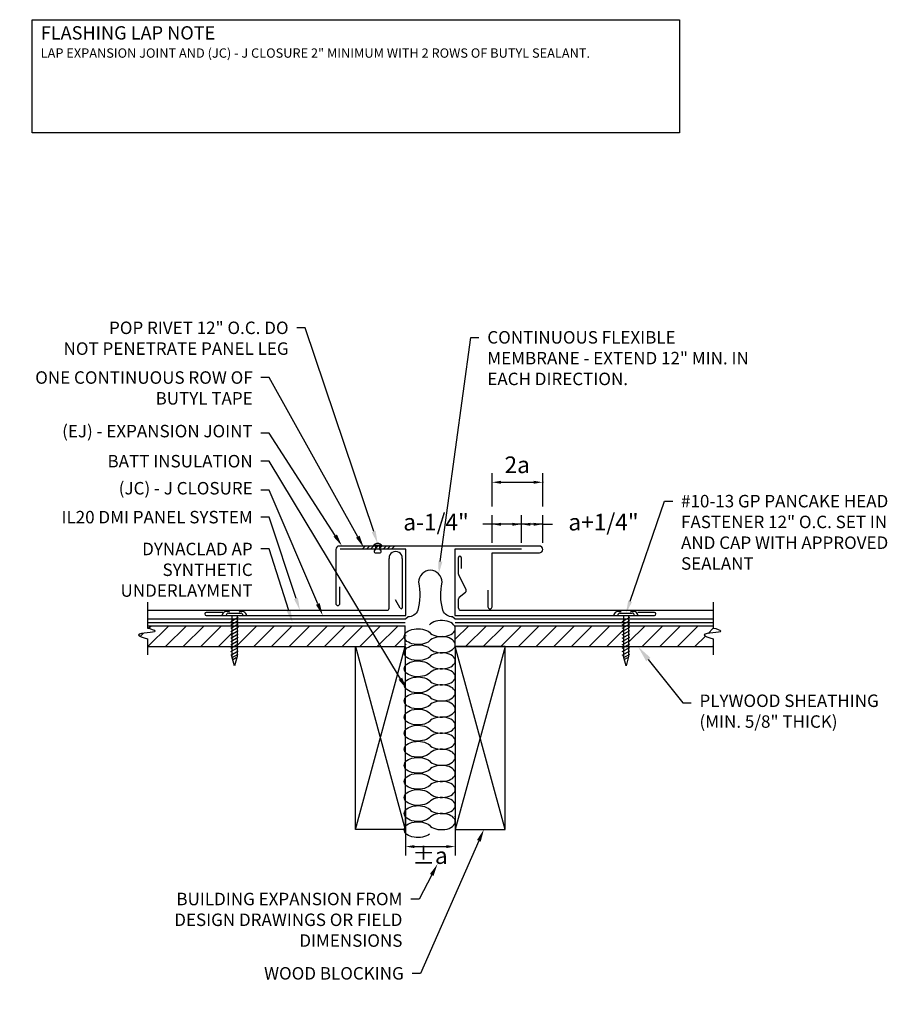
# Model space of a CAD drawing. Extents: x 0 to 1331, y -16 to 74.
# Drawn here: x 1112 to 1138, y 5 to 34 of the extents above; entities that cross this region are included whole.
import ezdxf
from ezdxf import colors
from ezdxf.entities.mleader import LeaderData, LeaderLine
from ezdxf.math import Vec2, Vec3

# ---------------------------------------------------------------- set-up
doc = ezdxf.new("R2010")
doc.units = 0
doc.header["$LTSCALE"] = 0.25
doc.header["$MEASUREMENT"] = 0
doc.layers.get('DEFPOINTS').update_dxf_attribs({"linetype": 'CONTINUOUS'})
for name, color, linetype in [('FASTENER', 141, 'CONTINUOUS'), ('ISO', 120, 'CONTINUOUS'), ('LEADER', 3, 'CONTINUOUS'), ('PANEL_LINE', 1, 'CONTINUOUS'), ('PNL_FLSH', 1, 'CONTINUOUS'), ('SUBSTRATE', 3, 'CONTINUOUS'), ('TEXT', 7, 'CONTINUOUS'), ('UNDERLAYMENT', 1, 'CONTINUOUS'), ('WOOD', 52, 'CONTINUOUS')]:
    doc.layers.add(name, color=color, linetype=linetype)
doc.styles.add('ROMANS', font='ROMANS.SHX')
doc.styles.add('STYLE1', font='ARIALN.TTF', dxfattribs={"height": 0.375})
pattern_1 = [(45, (0.97685, 0), (-0.26516504, 0.26516504), [])]

# ---------------------------------------------------------------- blocks, each defined once
blk = doc.blocks.new('10X13GPFAST')
at = {"layer": 'FASTENER', "linetype": 'Continuous', "ltscale": 288}
for p, q in [((-0.215, -0.124), (0.215, 0.124)), ((-0.197, -0.033), (0.128, 0.154)), ((-0.01, -0.211), (0.12, 0.013)), ((0.068, 0.039), (0.687, -1.033)), ((0.211, 0.132), (0.215, 0.124)), ((-0.22, -0.117), (-0.215, -0.124)), ((-0.068, -0.039), (0.551, -1.111)), ((0.041, -0.299), (0.17, -0.074)), ((0.091, -0.387), (0.221, -0.162)), ((0.142, -0.474), (0.272, -0.25)), ((0.193, -0.562), (0.322, -0.337)), ((0.243, -0.65), (0.373, -0.425)), ((0.294, -0.737), (0.424, -0.513)), ((0.345, -0.825), (0.474, -0.601)), ((0.395, -0.913), (0.525, -0.688)), ((0.446, -1), (0.575, -0.776)), ((0.496, -1.088), (0.626, -0.864)), ((0.761, -1.315), (0.551, -1.111)), ((0.572, -1.133), (0.677, -0.951)), ((0.619, -1.176), (0.677, -1.074)), ((0.687, -1.033), (0.761, -1.315))]:
    blk.add_line(p, q, dxfattribs=at)
for centre, start, end in [((0.158, 0.101), 30, 120), ((-0.167, -0.086), 120, 210)]:
    blk.add_arc(centre, 0.0612, start, end, dxfattribs=at)

msp = doc.modelspace()

# ---------------------------------------------------------------- hatches: boundary and pattern name
at = {"layer": 'WOOD'}
h = msp.add_hatch(dxfattribs=at)
h.set_pattern_fill('ANSI31', color=256, scale=3)
h.set_pattern_definition(pattern_1)
edge = h.paths.add_edge_path()
edge.add_line((1118.28951, 15.68256), (1118.28951, 16.03719))
edge.add_line((1118.28951, 16.03719), (1115.74808, 16.03719))
edge.add_line((1115.74808, 16.03719), (1115.74808, 15.96263))
edge.add_spline(control_points=[(1115.74808, 15.96263), (1115.84699, 15.95461), (1116.21819, 15.8082), (1115.21889, 15.83457), (1115.61564, 15.66722), (1115.74808, 15.64685)], knot_values=[0.05872232, 0.05872232, 0.05872232, 0.05872232, 0.3033419, 0.80770061, 1.11171337, 1.11171337, 1.11171337, 1.11171337], degree=3, periodic=0)
edge.add_line((1115.74808, 15.64685), (1115.74808, 15.41219))
edge.add_line((1115.74808, 15.41219), (1118.28951, 15.41219))
edge.add_line((1118.28951, 15.41219), (1118.28951, 15.68256))
h.paths.add_polyline_path([(1121.76232, 16.03719), (1118.44576, 16.03719), (1118.44576, 15.41219), (1122.41539, 15.41219)])
edge = h.paths.add_edge_path()
edge.add_line((1123.49808, 16.03719), (1121.76232, 16.03719))
edge.add_line((1121.76232, 16.03719), (1122.41539, 15.41219))
edge.add_line((1122.41539, 15.41219), (1123.49808, 15.41219))
edge.add_line((1123.49808, 15.41219), (1123.49808, 15.61725))
edge.add_ellipse((1123.87827, 15.70891), major_axis=(0.41183, -0.00001), ratio=0.57907524, start_angle=157.394825, end_angle=202.606484, ccw=False)
edge.add_line((1123.49808, 15.80058), (1123.49808, 16.03719))
h = msp.add_hatch(dxfattribs=at)
h.set_pattern_fill('ANSI31', color=256, scale=3)
h.set_pattern_definition(pattern_1)
edge = h.paths.add_edge_path()
edge.add_line((1132.75016, 15.41216), (1132.75016, 15.64681))
edge.add_spline(control_points=[(1132.75016, 15.64681), (1132.61772, 15.66718), (1132.22097, 15.83453), (1133.22028, 15.80816), (1132.84908, 15.95458), (1132.75016, 15.9626)], knot_values=[0.05872232, 0.05872232, 0.05872232, 0.05872232, 0.36273507, 0.86709379, 1.11171337, 1.11171337, 1.11171337, 1.11171337], degree=3, periodic=0)
edge.add_line((1132.75016, 15.9626), (1132.75016, 16.03716))
edge.add_line((1132.75016, 16.03716), (1130.20995, 16.03716))
edge.add_line((1130.20995, 16.03716), (1130.20995, 15.41216))
edge.add_line((1130.20995, 15.41216), (1132.75016, 15.41216))
h.paths.add_polyline_path([(1125.00016, 16.03716), (1125.00016, 15.41216), (1126.50016, 15.41216), (1130.0537, 15.41216), (1130.0537, 16.03716)])

# ---------------------------------------------------------------- linework, layer by layer
at = {"layer": 'DEFPOINTS', "linetype": 'ByBlock'}
for p in [(1125.6056, 18.4341), (1125.6056, 18.4341), (1126.48589, 18.4341), (1127.12724, 18.4341), (1125.00016, 15.41216)]:
    msp.add_point(p, dxfattribs=at)
at = {"layer": 'FASTENER', "ltscale": 12}
for p, q in [((1122.79233, 18.44583), (1122.54233, 18.44583)), ((1122.72983, 18.44583), (1122.60483, 18.44583)), ((1122.60483, 18.44583), (1122.60483, 18.33461)), ((1122.72983, 18.33461), (1122.72983, 18.44583)), ((1122.55878, 18.28898), (1122.55878, 18.26335)), ((1122.58921, 18.31898), (1122.58878, 18.31898)), ((1122.58878, 18.23335), (1122.74589, 18.23335)), ((1122.74589, 18.31898), (1122.74546, 18.31898)), ((1122.77589, 18.26335), (1122.77589, 18.28898))]:
    msp.add_line(p, q, dxfattribs=at)
for centre, radius, start, end in [((1122.66733, 18.35975), 0.15178, 34.554502, 145.445498), ((1122.58878, 18.28898), 0.03, 90, 180), ((1122.58878, 18.26335), 0.03, 180, 270), ((1122.58921, 18.33461), 0.01562, 270, 0), ((1122.74546, 18.33461), 0.01562, 180, 270), ((1122.74589, 18.28898), 0.03, 0, 90), ((1122.74589, 18.26335), 0.03, 270, 0)]:
    msp.add_arc(centre, radius, start, end, dxfattribs=at)
at = {"layer": 'ISO', "linetype": 'Continuous', "ltscale": 288}
for centre in [(1124.58826, 15.9508), (1124.58826, 15.46701), (1124.58826, 14.98321), (1124.58826, 14.49942), (1124.58826, 14.01562), (1124.58826, 13.53183), (1124.58826, 13.04803), (1124.58826, 12.56424), (1124.58826, 12.08044), (1124.58826, 11.59665), (1124.58826, 11.11354), (1124.58826, 10.62974), (1124.58826, 10.14595)]:
    msp.add_ellipse(centre, major_axis=(0.4119, 0), ratio=0.58669552, start_param=-2.6667547, end_param=2.66679197, dxfattribs=at)
at = {"layer": 'ISO', "linetype": 'Continuous', "ltscale": 288, "extrusion": (0, 0, -1)}
for centre in [(1123.87827, 15.70891), (1123.87827, 15.22511), (1123.87827, 14.74132), (1123.87827, 14.25752), (1123.87827, 13.77373), (1123.87827, 13.28993), (1123.87827, 12.80614), (1123.87827, 12.32234), (1123.87827, 11.83855), (1123.87827, 11.35544), (1123.87827, 10.87164), (1123.87827, 10.38785), (1123.87827, 9.90405)]:
    msp.add_ellipse(centre, major_axis=(0.41183, -0.00001), ratio=0.57907524, start_param=0.58363543, end_param=5.69956273, dxfattribs=at)
at = {"layer": 'LEADER'}
msp.add_lwpolyline([(1112.289, 34.26035), (1131.73471, 34.26035), (1131.73471, 30.85672), (1112.289, 30.85672)], close=True, dxfattribs=at)
at = {"layer": 'PANEL_LINE'}
for p, q in [((1123.01079, 16.56237), (1123.01079, 18.06237)), ((1123.40611, 18.06237), (1123.40611, 16.57899)), ((1125.09871, 17.58436), (1125.09871, 18.09185)), ((1125.17871, 18.09185), (1125.17871, 17.75685)), ((1125.3251, 17.12503), (1125.10552, 17.55598)), ((1125.12104, 16.89056), (1125.30959, 17.04877)), ((1123.3478, 16.56337), (1123.19986, 16.8196)), ((1125.09871, 16.56237), (1125.09871, 16.84268))]:
    msp.add_line(p, q, dxfattribs=at)
at = {"layer": 'PANEL_LINE', "ltscale": 288}
for p, q in [((1115.75016, 16.49987), (1122.94829, 16.49987)), ((1125.16121, 16.49987), (1132.75016, 16.49987))]:
    msp.add_line(p, q, dxfattribs=at)
at = {"layer": 'PANEL_LINE'}
for centre, radius, start, end in [((1123.20845, 18.06991), 0.19781, 357.815412, 182.184588), ((1125.13871, 18.09185), 0.04, 0, 180), ((1125.16121, 17.58436), 0.0625, 180, 207), ((1125.16121, 16.84268), 0.0625, 130, 180), ((1125.26942, 17.09665), 0.0625, 310, 27), ((1122.94829, 16.56237), 0.0625, 270, 0), ((1123.37486, 16.57899), 0.03125, 210, 0), ((1125.16121, 16.56237), 0.0625, 180, 270)]:
    msp.add_arc(centre, radius, start, end, dxfattribs=at)
at = {"layer": 'PNL_FLSH'}
for points in [[(1125.97998, 17.10693), (1125.97998, 16.60693, 1), (1126.10498, 16.60693), (1126.10498, 18.23193), (1127.52603, 18.23193, 1), (1127.52603, 18.43302), (1121.50897, 18.43302, 0.41421356), (1121.40843, 18.33248), (1121.40843, 16.70748, 1), (1121.53343, 16.70748), (1121.53343, 17.20748)], [(1118.01487, 16.43603), (1117.51487, 16.43603, 1), (1117.51487, 16.34603), (1123.51487, 16.34603), (1123.51487, 18.33853), (1121.54169, 18.33853)], [(1126.99335, 18.33853), (1124.98545, 18.33853), (1124.98545, 16.34603), (1130.98545, 16.34603, 1), (1130.98545, 16.43603), (1130.48545, 16.43603)]]:
    msp.add_lwpolyline(points, format="xyb", dxfattribs=at)
at = {"layer": 'SUBSTRATE', "linetype": 'ByBlock'}
for p, q in [((1126.10498, 19.61998), (1126.10498, 20.6202)), ((1127.62663, 19.61998), (1127.62663, 20.6202)), ((1126.37498, 20.3502), (1127.35663, 20.3502)), ((1126.10498, 18.52785), (1126.10498, 19.35763)), ((1126.98527, 18.52785), (1126.98527, 19.35763)), ((1127.62663, 18.52785), (1127.62663, 19.35763)), ((1126.10498, 19.08763), (1125.83112, 19.08763)), ((1127.62663, 19.08763), (1126.10498, 19.08763)), ((1127.62663, 19.08763), (1127.92091, 19.08763)), ((1123.50016, 10.5386), (1123.50016, 9.12546)), ((1125.00016, 10.5386), (1125.00016, 9.12546)), ((1123.77016, 9.39546), (1124.73016, 9.39546))]:
    msp.add_line(p, q, dxfattribs=at)
at = {"layer": 'SUBSTRATE'}
for p, q in [((1122.20628, 18.33853), (1122.29699, 18.43302)), ((1122.33128, 18.33853), (1122.42199, 18.43302)), ((1122.45628, 18.33853), (1122.54699, 18.43302)), ((1122.58128, 18.33853), (1122.67199, 18.43302)), ((1122.70628, 18.33853), (1122.79699, 18.43302)), ((1122.83128, 18.33853), (1122.92199, 18.43302)), ((1122.95628, 18.33853), (1123.04699, 18.43302)), ((1123.08128, 18.33853), (1123.17199, 18.43302)), ((1115.74808, 16.74987), (1115.74808, 15.96263)), ((1132.75016, 16.74987), (1132.75016, 15.9626)), ((1115.74808, 15.64685), (1115.74808, 15.16219)), ((1132.75016, 15.64681), (1132.75016, 15.16216))]:
    msp.add_line(p, q, dxfattribs=at)
for centre, start, end in [((1118.1378, 16.3204), 55.410699, 173.434587), ((1118.58562, 16.3204), 6.565413, 124.589301), ((1129.90198, 16.3204), 55.410699, 173.434587), ((1130.34981, 16.3204), 6.565413, 124.589301)]:
    msp.add_arc(centre, 0.14932, start, end, dxfattribs=at)
for points in [[(1115.74808, 15.96263), (1115.84699, 15.95461), (1116.21819, 15.8082), (1115.21889, 15.83457), (1115.61564, 15.66722), (1115.74808, 15.64685)], [(1132.75016, 15.9626), (1132.84908, 15.95458), (1133.22028, 15.80816), (1132.22097, 15.83453), (1132.61772, 15.66718), (1132.75016, 15.64681)]]:
    msp.add_open_spline(points, degree=3, knots=[0.05872232, 0.05872232, 0.05872232, 0.05872232, 0.3033419, 0.80770061, 1.11171337, 1.11171337, 1.11171337, 1.11171337], dxfattribs=at)
at = {"layer": 'SUBSTRATE', "linetype": 'ByBlock'}
for p in [(1127.62663, 20.3502), (1126.98527, 19.08763), (1125.00016, 10.29717)]:
    msp.add_point(p, dxfattribs=at)
for points in [[(1126.37498, 20.3952), (1126.37498, 20.3052), (1126.10498, 20.3502)], [(1127.35663, 20.3952), (1127.35663, 20.3052), (1127.62663, 20.3502)], [(1126.37498, 19.13263), (1126.37498, 19.04263), (1126.10498, 19.08763)], [(1126.71527, 19.13263), (1126.71527, 19.04263), (1126.98527, 19.08763)], [(1127.25527, 19.13263), (1127.25527, 19.04263), (1126.98527, 19.08763)], [(1127.35663, 19.13263), (1127.35663, 19.04263), (1127.62663, 19.08763)], [(1123.77016, 9.44046), (1123.77016, 9.35046), (1123.50016, 9.39546)], [(1124.73016, 9.44046), (1124.73016, 9.35046), (1125.00016, 9.39546)]]:
    msp.add_solid(points, dxfattribs=at)
at = {"layer": 'UNDERLAYMENT'}
msp.add_lwpolyline([(1132.75016, 16.23716), (1125.00016, 16.23716), (1124.9194, 16.29966, -0.31250079), (1124.63016, 16.49999, -0.12669087), (1124.60501, 17.34205, 0.39813017), (1124.25016, 17.70612, 0.39813017), (1123.89531, 17.34205, -0.12669087), (1123.87016, 16.49999, -0.31250079), (1123.58092, 16.29966), (1123.50016, 16.23716), (1115.75016, 16.23716)], format="xyb", dxfattribs=at)
for points in [[(1115.74808, 16.13719), (1123.49808, 16.13719)], [(1125.00016, 16.13716), (1132.75016, 16.13716)]]:
    msp.add_lwpolyline(points, dxfattribs=at)
at = {"layer": 'WOOD', "linetype": 'Continuous'}
for p, q in [((1115.74808, 16.03719), (1123.49808, 16.03719)), ((1125.00016, 16.03716), (1132.75016, 16.03716)), ((1125.00016, 15.41216), (1132.75016, 15.41216))]:
    msp.add_line(p, q, dxfattribs=at)
at = {"layer": 'WOOD'}
for p, q in [((1123.49808, 15.41219), (1123.49808, 16.03719)), ((1125.00016, 15.41216), (1125.00016, 16.03716)), ((1115.74808, 15.41219), (1123.49808, 15.41219)), ((1121.99808, 9.91219), (1123.49808, 15.41219)), ((1121.99808, 15.41219), (1123.49808, 9.91219)), ((1121.99808, 9.91219), (1121.99808, 15.41219)), ((1121.99808, 15.41219), (1123.49808, 15.41219)), ((1123.49808, 15.41219), (1123.49808, 9.91219)), ((1126.50016, 9.91216), (1125.00016, 15.41216)), ((1126.50016, 15.41216), (1125.00016, 9.91216)), ((1125.00016, 15.41216), (1125.00016, 9.91216)), ((1126.50016, 15.41216), (1125.00016, 15.41216)), ((1126.50016, 9.91216), (1126.50016, 15.41216)), ((1123.49808, 9.91219), (1121.99808, 9.91219)), ((1125.00016, 9.91216), (1126.50016, 9.91216))]:
    msp.add_line(p, q, dxfattribs=at)
msp.add_point((1123.50016, 15.47466), dxfattribs=at)

# ---------------------------------------------------------------- block references
at = {"layer": 'FASTENER', "rotation": 329.9999999999999}
for p in [(1118.36763, 16.34603), (1130.13182, 16.34603)]:
    msp.add_blockref('10X13GPFAST', p, dxfattribs=at)

# ---------------------------------------------------------------- texts
at = {"layer": 'SUBSTRATE', "linetype": 'ByBlock', "char_height": 0.5, "attachment_point": 5, "style": 'ROMANS'}
for s, insert in [('2a', (1126.86059, 20.81216)), ('a-1/4"', (1124.42152, 19.0874)), ('a+1/4"', (1129.45395, 19.08673)), ('{\\fArial|b0|i0|c0|p32;±}a', (1124.24014, 9.12445))]:
    msp.add_mtext(s, dxfattribs=dict(at, insert=insert))
at = {"layer": 'TEXT', "linetype": 'Continuous', "insert": (1112.54141, 34.06459), "char_height": 0.28125, "width": 18.3046339, "attachment_point": 1, "style": 'STYLE1'}
msp.add_mtext('{\\fGill Sans MT|b1|i0|c0|p34;\\H1.4222x;FLASHING LAP NOTE\\P\\fGill Sans MT|b0|i1|c0|p34;\\H0.70325x;LAP EXPANSION JOINT AND (JC) - J CLOSURE 2" MINIMUM WITH 2 ROWS OF BUTYL SEALANT.}', dxfattribs=at)

# ---------------------------------------------------------------- leaders
at = {"layer": 'LEADER'}
ml = msp.add_multileader_mtext('Standard', dxfattribs=at)
ml.set_content('POP RIVET 12" O.C. DO \\PNOT PENETRATE PANEL LEG', color=7, style='STYLE1')
ml.set_leader_properties()
ml.build(insert=Vec2(0, 0))
ml.multileader.update_dxf_attribs({"dogleg_length": 0.25, "arrow_head_size": 0.375})
ctx = ml.context
ctx.base_point, ctx.char_height, ctx.arrow_head_size, ctx.landing_gap_size, ctx.plane_origin = Vec3(1111.70468, 24.99287), 0.375, 0.375, 0.25, Vec3(1122.22776, 18.48481)
ctx.text_align_type = 2
notes = []
notes.append((ctx, [(0, (1, 1, 0), (1120.4904, 24.99287), (-1, 0), 0.25, [(0, [(1122.66733, 18.51152)], 0, [])])]))
ctx.mtext.insert, ctx.mtext.alignment, ctx.mtext.flow_direction = Vec3(1119.9904, 25.18251), 3, 5
ml = msp.add_multileader_mtext('Standard', dxfattribs=at)
ml.set_content('CONTINUOUS FLEXIBLE MEMBRANE - EXTEND 12" MIN. IN EACH DIRECTION.', color=7, style='STYLE1')
ml.set_leader_properties()
ml.build(insert=Vec2(0, 0))
ml.multileader.update_dxf_attribs({"dogleg_length": 0.25, "arrow_head_size": 0.375})
ctx = ml.context
ctx.base_point, ctx.char_height, ctx.arrow_head_size, ctx.landing_gap_size, ctx.plane_origin = Vec3(1125.71257, 24.70844), 0.375, 0.375, 0.25, Vec3(1124.56278, 17.20953)
notes.append((ctx, [(0, (1, 1, 0), (1125.46257, 24.70844), (1, 0), 0.25, [(0, [(1124.50006, 17.59472)], 0, [])])]))
ctx.mtext.insert, ctx.mtext.width, ctx.mtext.flow_direction = Vec3(1125.96257, 24.89594), 7.9992158, 5
ml = msp.add_multileader_mtext('Standard', dxfattribs=at)
ml.set_content('ONE CONTINUOUS ROW OF BUTYL TAPE', color=7, style='STYLE1')
ml.set_leader_properties()
ml.build(insert=Vec2(0, 0))
ml.multileader.update_dxf_attribs({"dogleg_length": 0.25, "arrow_head_size": 0.375})
ctx = ml.context
ctx.base_point, ctx.char_height, ctx.arrow_head_size, ctx.landing_gap_size, ctx.plane_origin = Vec3(1112.17906, 23.49981), 0.375, 0.375, 0.25, Vec3(1121.76714, 18.35907)
ctx.text_align_type = 2
notes.append((ctx, [(0, (1, 1, 0), (1119.4112, 23.49981), (-1, 0), 0.25, [(0, [(1122.25163, 18.38578)], 0, [])])]))
ctx.mtext.insert, ctx.mtext.width, ctx.mtext.alignment, ctx.mtext.flow_direction = Vec3(1118.9112, 23.68731), 7.0005694, 3, 5
ml = msp.add_multileader_mtext('Standard', dxfattribs=at)
ml.set_content('(EJ) - EXPANSION JOINT', color=7, style='STYLE1')
ml.set_leader_properties()
ml.build(insert=Vec2(0, 0))
ml.multileader.update_dxf_attribs({"dogleg_length": 0.25, "arrow_head_size": 0.375})
ctx = ml.context
ctx.base_point, ctx.char_height, ctx.arrow_head_size, ctx.landing_gap_size, ctx.plane_origin = Vec3(1111.44692, 21.82591), 0.375, 0.375, 0.25, Vec3(1121.44073, 17.18077)
ctx.text_align_type = 2
notes.append((ctx, [(0, (1, 1, 0), (1119.4112, 21.82591), (-1, 0), 0.25, [(0, [(1121.59513, 18.43302)], 0, [])])]))
ctx.mtext.insert, ctx.mtext.alignment, ctx.mtext.flow_direction = Vec3(1118.9112, 22.07627), 3, 5
ml = msp.add_multileader_mtext('Standard', dxfattribs=at)
ml.set_content('BATT INSULATION  ', color=7, style='STYLE1')
ml.set_leader_properties()
ml.build(insert=Vec2(0, 0))
ml.multileader.update_dxf_attribs({"dogleg_length": 0.25, "arrow_head_size": 0.375})
ctx = ml.context
ctx.base_point, ctx.char_height, ctx.arrow_head_size, ctx.landing_gap_size, ctx.plane_origin = Vec3(1113.82192, 20.98446), 0.375, 0.375, 0.25, Vec3(1123.932, 14.26621)
ctx.text_align_type = 2
notes.append((ctx, [(0, (1, 1, 0), (1119.4112, 20.98446), (-1, 0), 0.25, [(0, [(1123.54407, 14.1219)], 0, [])])]))
ctx.mtext.insert, ctx.mtext.width, ctx.mtext.alignment, ctx.mtext.flow_direction = Vec3(1118.9112, 21.17196), 6.3782384, 3, 5
ml = msp.add_multileader_mtext('Standard', dxfattribs=at)
ml.set_content(' (JC) - J CLOSURE', color=7, style='STYLE1')
ml.set_leader_properties()
ml.build(insert=Vec2(0, 0))
ml.multileader.update_dxf_attribs({"dogleg_length": 0.25, "arrow_head_size": 0.375})
ctx = ml.context
ctx.base_point, ctx.char_height, ctx.arrow_head_size, ctx.landing_gap_size, ctx.plane_origin = Vec3(1112.96477, 20.1161), 0.375, 0.375, 0.25, Vec3(1120.67861, 15.04116)
ctx.text_align_type = 2
notes.append((ctx, [(0, (1, 1, 0), (1119.4112, 20.1161), (-1, 0), 0.25, [(0, [(1121.01642, 16.34603)], 0, [])])]))
ctx.mtext.insert, ctx.mtext.alignment, ctx.mtext.flow_direction = Vec3(1118.9112, 20.35872), 3, 5
ml = msp.add_multileader_mtext('Standard', dxfattribs=at)
ml.set_content('#10-13 GP PANCAKE HEAD FASTENER 12" O.C. SET IN AND CAP WITH APPROVED SEALANT', color=7, style='STYLE1')
ml.set_leader_properties()
ml.build(insert=Vec2(0, 0))
ml.multileader.update_dxf_attribs({"dogleg_length": 0.25, "arrow_head_size": 0.375})
ctx = ml.context
ctx.base_point, ctx.char_height, ctx.arrow_head_size, ctx.landing_gap_size, ctx.plane_origin = Vec3(1131.53438, 19.78326), 0.375, 0.375, 0.25, Vec3(1126.68656, 15.69797)
notes.append((ctx, [(0, (1, 1, 0), (1131.28438, 19.78326), (1, 0), 0.25, [(0, [(1130.13182, 16.41567)], 0, [])])]))
ctx.mtext.insert, ctx.mtext.width, ctx.mtext.flow_direction = Vec3(1131.78438, 19.97076), 6.6788012, 5
ml = msp.add_multileader_mtext('Standard', dxfattribs=at)
ml.set_content('IL20 DMI PANEL SYSTEM', color=7, style='STYLE1')
ml.set_leader_properties()
ml.build(insert=Vec2(0, 0))
ml.multileader.update_dxf_attribs({"dogleg_length": 0.25, "arrow_head_size": 0.375})
ctx = ml.context
ctx.base_point, ctx.char_height, ctx.arrow_head_size, ctx.landing_gap_size, ctx.plane_origin = Vec3(1111.71477, 19.30001), 0.375, 0.375, 0.25, Vec3(1122.79041, 17.81181)
ctx.text_align_type = 2
notes.append((ctx, [(0, (1, 1, 0), (1119.4112, 19.30001), (-1, 0), 0.25, [(0, [(1120.33058, 16.49987)], 0, [])])]))
ctx.mtext.insert, ctx.mtext.alignment, ctx.mtext.flow_direction = Vec3(1118.9112, 19.48964), 3, 5
ml = msp.add_multileader_mtext('Standard', dxfattribs=at)
ml.set_content('{\\C0;DYNACLAD AP SYNTHETIC UNDERLAYMENT }', color=7, style='STYLE1')
ml.set_leader_properties()
ml.build(insert=Vec2(0, 0))
ml.multileader.update_dxf_attribs({"dogleg_length": 0.25, "arrow_head_size": 0.375})
ctx = ml.context
ctx.base_point, ctx.char_height, ctx.arrow_head_size, ctx.landing_gap_size, ctx.plane_origin = Vec3(1114.32192, 18.3445), 0.375, 0.375, 0.25, Vec3(1122.79041, 16.7406)
ctx.text_align_type = 2
notes.append((ctx, [(0, (1, 1, 0), (1119.4112, 18.3445), (-1, 0), 0.25, [(0, [(1120.10719, 16.13716)], 0, [])])]))
ctx.mtext.insert, ctx.mtext.width, ctx.mtext.alignment, ctx.mtext.flow_direction = Vec3(1118.9112, 18.532), 5.6755611, 3, 5
ml = msp.add_multileader_mtext('Standard', dxfattribs=at)
ml.set_content('PLYWOOD SHEATHING (MIN. 5/8" THICK)  ', color=7, style='STYLE1')
ml.set_leader_properties()
ml.build(insert=Vec2(0, 0))
ml.multileader.update_dxf_attribs({"dogleg_length": 0.25, "arrow_head_size": 0.5})
ctx = ml.context
ctx.base_point, ctx.char_height, ctx.arrow_head_size, ctx.landing_gap_size, ctx.plane_origin = Vec3(1132.08812, 13.71808), 0.375, 0.5, 0.25, Vec3(1128.96202, 9.96763)
notes.append((ctx, [(1, (1, 1, 0), (1131.83812, 13.71808), (1, 0), 0.25, [(0, [(1130.48935, 15.41216)], 0, [])])]))
ctx.mtext.insert, ctx.mtext.width, ctx.mtext.flow_direction = Vec3(1132.33812, 13.96808), 6.0520023, 5
ml = msp.add_multileader_mtext('Standard', dxfattribs=at)
ml.set_content('WOOD BLOCKING  ', color=7, style='STYLE1')
ml.set_leader_properties()
ml.build(insert=Vec2(0, 0))
ml.multileader.update_dxf_attribs({"dogleg_length": 0.25, "arrow_head_size": 0.375})
ctx = ml.context
ctx.base_point, ctx.char_height, ctx.arrow_head_size, ctx.landing_gap_size, ctx.plane_origin = Vec3(1118.64874, 5.58356), 0.375, 0.375, 0.25, Vec3(1126.74877, 13.07235)
ctx.text_align_type = 2
notes.append((ctx, [(1, (1, 1, 0), (1123.95231, 5.58356), (-1, 0), 0.25, [(0, [(1125.86053, 9.91216)], 0, [])])]))
ctx.mtext.insert, ctx.mtext.alignment, ctx.mtext.flow_direction = Vec3(1123.45231, 5.77106), 3, 5
ml = msp.add_multileader_mtext('Standard', dxfattribs=at)
ml.set_content('BUILDING EXPANSION FROM DESIGN DRAWINGS OR FIELD DIMENSIONS', color=7, style='STYLE1')
ml.set_leader_properties()
ml.build(insert=Vec2(0, 0))
ml.multileader.update_dxf_attribs({"dogleg_length": 0.25, "arrow_head_size": 0.375})
ctx = ml.context
ctx.base_point, ctx.char_height, ctx.arrow_head_size, ctx.landing_gap_size, ctx.plane_origin = Vec3(1115.19694, 7.81619), 0.375, 0.375, 0.25, Vec3(1124.56258, 9.44766)
ctx.text_align_type = 2
notes.append((ctx, [(1, (1, 1, 0), (1123.91122, 7.81619), (-1, 0), 0.25, [(0, [(1124.46771, 8.87445)], 0, [])])]))
ctx.mtext.insert, ctx.mtext.width, ctx.mtext.alignment, ctx.mtext.flow_direction = Vec3(1123.41122, 8.00689), 8.0055327, 3, 5
for ctx, leaders in notes:
    for number, flags, end, landing, length, lines in leaders:
        leader = LeaderData()
        leader.index, (leader.has_last_leader_line, leader.has_dogleg_vector, leader.attachment_direction) = number, flags
        leader.last_leader_point, leader.dogleg_vector, leader.dogleg_length = Vec3(end), Vec3(landing), length
        for number, points, colour, breaks in lines:
            line = LeaderLine()
            line.index, line.vertices, line.color, line.breaks = number, Vec3.list(points), colors.encode_raw_color(colour), breaks
            leader.lines.append(line)
        ctx.leaders.append(leader)

doc.saveas('drawing.dxf')
